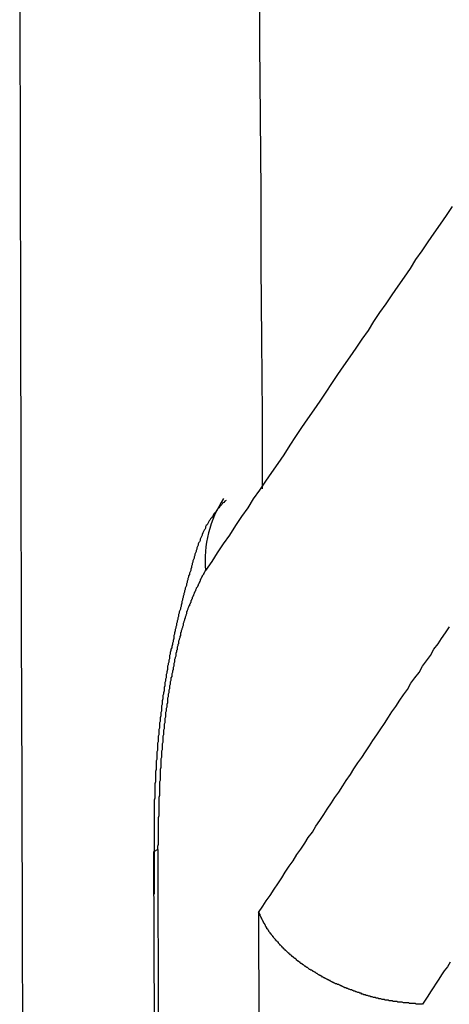
# Model space of a CAD drawing. Extents: x -10.7 to 2.7, y 0 to 31.1.
# Drawn here: x -10.1 to -10, y 26.9 to 27 of the extents above; entities that cross this region are included whole.
import ezdxf

# ---------------------------------------------------------------- set-up
doc = ezdxf.new("R2010")
doc.units = 0
doc.header["$MEASUREMENT"] = 0
doc.layers.get('0').update_dxf_attribs({"linetype": 'CONTINUOUS'})

msp = doc.modelspace()

# ---------------------------------------------------------------- linework, layer by layer
at = {"color": 7, "linetype": 'Continuous'}
for p, q in [((-10.05239213575308, 26.87492139016967), (-10.05147135605309, 26.59105908856968)), ((-10.05301327625308, 26.87443316506968), (-10.05209193835309, 26.59039877666967)), ((-10.03673684975308, 26.62911899136968), (-10.03750412955308, 26.86565961176967))]:
    msp.add_line(p, q, dxfattribs=at)
at = {"color": 8, "linetype": 'Continuous', "flags": 128}
msp.add_lwpolyline([(-10.05239213575308, 26.87492139016967), (-10.05298691895308, 26.87453466146968), (-10.05301327625308, 26.87443316506968)], dxfattribs=at)
at = {"color": 7}
for points in [[(-10.03743154235309, 27.00435020176968, 0), (-10.03743154235309, 26.99345020176968, 0), (-10.03733154235309, 26.98255020176967, 0), (-10.03723154235308, 26.97165020176968, 0), (-10.03723154235308, 26.96075020176968, 0), (-10.03713154235308, 26.94985020176968, 0), (-10.03703154235308, 26.93885020176968, 0), (-10.03703154235308, 26.92795020176968, 0)], [(-10.00903154235309, 26.96945020176967, 0), (-10.00993154235309, 26.96815020176967, 0), (-10.01083154235309, 26.96685020176967, 0), (-10.01173154235309, 26.96555020176967, 0), (-10.01263154235309, 26.96425020176967, 0), (-10.01353154235308, 26.96295020176967, 0), (-10.01443154235308, 26.96165020176969, 0), (-10.01523154235309, 26.96035020176967, 0), (-10.01613154235308, 26.95905020176968, 0), (-10.01703154235308, 26.95775020176967, 0), (-10.01793154235308, 26.95645020176968, 0), (-10.01883154235308, 26.95515020176967, 0), (-10.01973154235309, 26.95385020176968, 0), (-10.02063154235309, 26.95255020176968, 0), (-10.02143154235308, 26.95125020176968, 0), (-10.02233154235309, 26.94995020176968, 0), (-10.02323154235309, 26.94865020176968, 0), (-10.02413154235309, 26.94735020176968, 0), (-10.02503154235308, 26.94605020176968, 0), (-10.02593154235308, 26.94475020176968, 0), (-10.02683154235308, 26.94345020176968, 0), (-10.02763154235308, 26.94215020176968, 0), (-10.02853154235308, 26.94085020176968, 0), (-10.02943154235308, 26.93955020176968, 0), (-10.03033154235308, 26.93825020176968, 0), (-10.03123154235308, 26.93695020176968, 0), (-10.03213154235308, 26.93565020176968, 0), (-10.03293154235308, 26.93435020176967, 0), (-10.03383154235308, 26.93295020176967, 0), (-10.03473154235309, 26.93165020176968, 0), (-10.03563154235309, 26.93035020176967, 0), (-10.03653154235309, 26.92905020176968, 0), (-10.03743154235309, 26.92775020176967, 0), (-10.03833154235309, 26.92645020176968, 0), (-10.03913154235309, 26.92515020176968, 0), (-10.04003154235309, 26.92385020176968, 0), (-10.04093154235308, 26.92255020176968, 0), (-10.04183154235308, 26.92115020176968, 0), (-10.04273154235308, 26.91985020176968, 0), (-10.04363154235308, 26.91855020176968, 0), (-10.04443154235308, 26.91725020176968, 0), (-10.04533154235308, 26.91595020176968, 0)], [(-10.04233154235308, 26.92625020176968, 0), (-10.04253154235309, 26.92615020176967, 0), (-10.04263154235309, 26.92595020176968, 0), (-10.04283154235308, 26.92585020176968, 0), (-10.04293154235309, 26.92565020176968, 0), (-10.04303154235308, 26.92555020176968, 0), (-10.04323154235308, 26.92535020176967, 0), (-10.04333154235309, 26.92515020176968, 0), (-10.04353154235308, 26.92505020176968, 0), (-10.04363154235308, 26.92485020176967, 0), (-10.04373154235309, 26.92475020176968, 0), (-10.04383154235309, 26.92455020176968, 0), (-10.04403154235308, 26.92435020176967, 0), (-10.04413154235309, 26.92425020176968, 0), (-10.04423154235309, 26.92405020176967, 0), (-10.04433154235309, 26.92385020176968, 0), (-10.04443154235308, 26.92375020176968, 0), (-10.04463154235309, 26.92355020176967, 0), (-10.04473154235308, 26.92335020176968, 0), (-10.04483154235308, 26.92325020176968, 0), (-10.04493154235308, 26.92305020176968, 0), (-10.04503154235309, 26.92285020176968, 0), (-10.04513154235309, 26.92265020176967, 0), (-10.04523154235308, 26.92255020176968, 0), (-10.04533154235308, 26.92235020176967, 0), (-10.04533154235308, 26.92215020176968, 0), (-10.04543154235309, 26.92195020176968, 0), (-10.04553154235309, 26.92185020176967, 0), (-10.04563154235308, 26.92165020176968, 0), (-10.04573154235308, 26.92145020176967, 0), (-10.04583154235308, 26.92125020176968, 0), (-10.04583154235308, 26.92115020176968, 0), (-10.04593154235309, 26.92095020176967, 0), (-10.04603154235309, 26.92075020176968, 0), (-10.04613154235308, 26.92055020176969, 0), (-10.04613154235308, 26.92035020176968, 0), (-10.04623154235308, 26.92015020176967, 0), (-10.04633154235309, 26.92005020176967, 0), (-10.04643154235309, 26.91985020176968, 0), (-10.04643154235309, 26.91965020176968, 0), (-10.04653154235308, 26.91945020176968, 0), (-10.04663154235308, 26.91925020176967, 0), (-10.04663154235308, 26.91905020176968, 0), (-10.04673154235309, 26.91885020176969, 0), (-10.04673154235309, 26.91875020176968, 0), (-10.04683154235309, 26.91855020176968, 0), (-10.04693154235308, 26.91835020176967, 0), (-10.04693154235308, 26.91815020176968, 0), (-10.04703154235308, 26.91795020176968, 0), (-10.04703154235308, 26.91775020176968, 0), (-10.04713154235309, 26.91755020176967, 0), (-10.04723154235309, 26.91735020176968, 0), (-10.04723154235309, 26.91715020176967, 0), (-10.04733154235308, 26.91695020176968, 0), (-10.04733154235308, 26.91675020176967, 0), (-10.04743154235308, 26.91655020176968, 0), (-10.04743154235308, 26.91635020176967, 0), (-10.04753154235308, 26.91615020176968, 0), (-10.04753154235308, 26.91595020176968, 0), (-10.04763154235309, 26.91575020176968, 0), (-10.04773154235309, 26.91555020176968, 0), (-10.04773154235309, 26.91535020176968, 0), (-10.04783154235308, 26.91515020176968, 0), (-10.04783154235308, 26.91495020176967, 0), (-10.04793154235308, 26.91475020176968, 0), (-10.04793154235308, 26.91455020176969, 0), (-10.04803154235309, 26.91435020176968, 0), (-10.04803154235309, 26.91415020176967, 0), (-10.04813154235309, 26.91395020176968, 0), (-10.04813154235309, 26.91375020176967, 0), (-10.04823154235308, 26.91355020176968, 0), (-10.04833154235308, 26.91335020176967, 0), (-10.04833154235308, 26.91315020176968, 0), (-10.04843154235309, 26.91295020176968, 0), (-10.04843154235309, 26.91275020176968, 0), (-10.04853154235309, 26.91255020176968, 0), (-10.04853154235309, 26.91235020176967, 0), (-10.04863154235308, 26.91215020176968, 0), (-10.04863154235308, 26.91195020176968, 0), (-10.04873154235308, 26.91175020176968, 0), (-10.04873154235308, 26.91155020176967, 0), (-10.04883154235308, 26.91135020176968, 0), (-10.04883154235308, 26.91115020176967, 0), (-10.04893154235309, 26.91085020176968, 0), (-10.04893154235309, 26.91065020176967, 0), (-10.04903154235308, 26.91045020176968, 0), (-10.04903154235308, 26.91025020176968, 0), (-10.04913154235308, 26.91005020176968, 0), (-10.04923154235308, 26.90985020176967, 0), (-10.04923154235308, 26.90965020176968, 0), (-10.04933154235309, 26.90945020176967, 0), (-10.04933154235309, 26.90915020176968, 0), (-10.04943154235309, 26.90895020176967, 0), (-10.04943154235309, 26.90875020176968, 0), (-10.04953154235308, 26.90855020176969, 0), (-10.04953154235308, 26.90835020176968, 0), (-10.04963154235308, 26.90815020176967, 0), (-10.04963154235308, 26.90785020176968, 0), (-10.04973154235309, 26.90765020176968, 0), (-10.04973154235309, 26.90745020176968, 0), (-10.04983154235309, 26.90725020176967, 0), (-10.04983154235309, 26.90705020176968, 0), (-10.04993154235308, 26.90675020176968, 0), (-10.04993154235308, 26.90655020176968, 0), (-10.05003154235308, 26.90635020176967, 0), (-10.05003154235308, 26.90615020176968, 0), (-10.05003154235308, 26.90595020176968, 0), (-10.05013154235309, 26.90565020176967, 0), (-10.05013154235309, 26.90545020176968, 0), (-10.05023154235309, 26.90525020176968, 0), (-10.05023154235309, 26.90505020176968, 0), (-10.05033154235309, 26.90475020176967, 0), (-10.05033154235309, 26.90455020176968, 0), (-10.05043154235308, 26.90435020176967, 0), (-10.05043154235308, 26.90415020176968, 0), (-10.05053154235308, 26.90385020176967, 0), (-10.05053154235308, 26.90365020176968, 0), (-10.05063154235309, 26.90345020176967, 0), (-10.05063154235309, 26.90315020176968, 0), (-10.05063154235309, 26.90295020176967, 0), (-10.05073154235308, 26.90275020176968, 0), (-10.05073154235308, 26.90245020176968, 0), (-10.05083154235308, 26.90225020176968, 0), (-10.05083154235308, 26.90205020176968, 0), (-10.05093154235308, 26.90185020176968, 0), (-10.05093154235308, 26.90155020176968, 0), (-10.05093154235308, 26.90135020176967, 0), (-10.05103154235309, 26.90105020176968, 0), (-10.05103154235309, 26.90085020176969, 0), (-10.05113154235309, 26.90065020176968, 0), (-10.05113154235309, 26.90035020176967, 0), (-10.05113154235309, 26.90015020176968, 0), (-10.05123154235308, 26.89995020176968, 0), (-10.05123154235308, 26.89965020176967, 0), (-10.05133154235308, 26.89945020176968, 0), (-10.05133154235308, 26.89925020176968, 0), (-10.05133154235308, 26.89895020176968, 0), (-10.05143154235309, 26.89875020176967, 0), (-10.05143154235309, 26.89845020176968, 0), (-10.05143154235309, 26.89825020176968, 0), (-10.05153154235309, 26.89795020176967, 0), (-10.05153154235309, 26.89775020176968, 0), (-10.05163154235308, 26.89755020176968, 0), (-10.05163154235308, 26.89725020176968, 0), (-10.05163154235308, 26.89705020176967, 0), (-10.05173154235308, 26.89675020176968, 0), (-10.05173154235308, 26.89655020176968, 0), (-10.05173154235308, 26.89625020176967, 0), (-10.05183154235309, 26.89605020176968, 0), (-10.05183154235309, 26.89575020176967, 0), (-10.05183154235309, 26.89555020176968, 0), (-10.05183154235309, 26.89525020176967, 0), (-10.05193154235309, 26.89505020176968, 0), (-10.05193154235309, 26.89475020176968, 0), (-10.05193154235309, 26.89455020176968, 0), (-10.05203154235309, 26.89425020176968, 0), (-10.05203154235309, 26.89405020176967, 0), (-10.05203154235309, 26.89375020176968, 0), (-10.05213154235308, 26.89355020176967, 0), (-10.05213154235308, 26.89325020176967, 0), (-10.05213154235308, 26.89305020176968, 0), (-10.05213154235308, 26.89275020176967, 0), (-10.05223154235308, 26.89255020176968, 0), (-10.05223154235308, 26.89225020176968, 0), (-10.05223154235308, 26.89205020176968, 0), (-10.05223154235308, 26.89175020176968, 0), (-10.05233154235309, 26.89155020176968, 0), (-10.05233154235309, 26.89125020176968, 0), (-10.05233154235309, 26.89105020176967, 0), (-10.05233154235309, 26.89075020176968, 0), (-10.05243154235308, 26.89055020176968, 0), (-10.05243154235308, 26.89025020176967, 0), (-10.05243154235308, 26.88995020176968, 0), (-10.05243154235308, 26.88975020176967, 0), (-10.05243154235308, 26.88945020176968, 0), (-10.05253154235308, 26.88925020176967, 0), (-10.05253154235308, 26.88895020176967, 0), (-10.05253154235308, 26.88875020176968, 0), (-10.05253154235308, 26.88845020176967, 0), (-10.05253154235308, 26.88815020176968, 0), (-10.05263154235308, 26.88795020176968, 0), (-10.05263154235308, 26.88765020176967, 0), (-10.05263154235308, 26.88745020176968, 0), (-10.05263154235308, 26.88715020176969, 0), (-10.05263154235308, 26.88685020176968, 0), (-10.05263154235308, 26.88665020176967, 0), (-10.05273154235309, 26.88635020176967, 0), (-10.05273154235309, 26.88615020176968, 0), (-10.05273154235309, 26.88585020176967, 0), (-10.05273154235309, 26.88555020176968, 0), (-10.05273154235309, 26.88535020176968, 0), (-10.05273154235309, 26.88505020176967, 0), (-10.05273154235309, 26.88485020176968, 0), (-10.05283154235309, 26.88455020176968, 0), (-10.05283154235309, 26.88425020176967, 0), (-10.05283154235309, 26.88405020176968, 0), (-10.05283154235309, 26.88375020176969, 0), (-10.05283154235309, 26.88355020176968, 0), (-10.05283154235309, 26.88325020176967, 0), (-10.05283154235309, 26.88295020176967, 0), (-10.05283154235309, 26.88275020176968, 0), (-10.05283154235309, 26.88245020176967, 0), (-10.05293154235308, 26.88215020176968, 0), (-10.05293154235308, 26.88195020176968, 0), (-10.05293154235308, 26.88165020176967, 0), (-10.05293154235308, 26.88145020176968, 0), (-10.05293154235308, 26.88115020176969, 0), (-10.05293154235308, 26.88085020176968, 0), (-10.05293154235308, 26.88065020176967, 0), (-10.05293154235308, 26.88035020176967, 0), (-10.05293154235308, 26.88015020176968, 0), (-10.05293154235308, 26.87985020176967, 0), (-10.05293154235308, 26.87955020176967, 0), (-10.05293154235308, 26.87935020176968, 0), (-10.05293154235308, 26.87905020176967, 0), (-10.05293154235308, 26.87875020176968, 0), (-10.05293154235308, 26.87855020176968, 0), (-10.05293154235308, 26.87825020176967, 0), (-10.05293154235308, 26.87805020176968, 0), (-10.05293154235308, 26.87775020176969, 0), (-10.05293154235308, 26.87745020176968, 0), (-10.05293154235308, 26.87725020176967, 0), (-10.05293154235308, 26.87695020176967, 0), (-10.05293154235308, 26.87675020176968, 0), (-10.05293154235308, 26.87645020176967, 0), (-10.05293154235308, 26.87615020176968, 0), (-10.05293154235308, 26.87595020176968, 0), (-10.05293154235308, 26.87565020176967, 0), (-10.05293154235308, 26.87545020176968, 0), (-10.05293154235308, 26.87515020176969, 0), (-10.05293154235308, 26.87485020176968, 0), (-10.05293154235308, 26.87465020176968, 0), (-10.05293154235308, 26.87435020176967, 0), (-10.05293154235308, 26.87415020176968, 0), (-10.05293154235308, 26.87385020176967, 0), (-10.05293154235308, 26.87355020176967, 0), (-10.05293154235308, 26.87335020176968, 0), (-10.05293154235308, 26.87305020176967, 0), (-10.05293154235308, 26.87285020176968, 0), (-10.05293154235308, 26.87255020176968, 0), (-10.05293154235308, 26.87225020176967, 0), (-10.05293154235308, 26.87205020176968, 0), (-10.05293154235308, 26.87175020176969, 0), (-10.05293154235308, 26.87155020176968, 0), (-10.05293154235308, 26.87125020176967, 0), (-10.05293154235308, 26.87095020176967, 0), (-10.05293154235308, 26.87075020176968, 0), (-10.05293154235308, 26.87045020176967, 0), (-10.05293154235308, 26.87025020176968, 0), (-10.05293154235308, 26.86995020176968, 0), (-10.05293154235308, 26.86965020176967, 0), (-10.05293154235308, 26.86945020176968, 0), (-10.05293154235308, 26.86915020176968, 0), (-10.05293154235308, 26.86895020176968, 0), (-10.05293154235308, 26.86865020176968, 0), (-10.05293154235308, 26.86835020176967, 0)], [(-10.04533154235308, 26.91595020176968, 0), (-10.04543154235309, 26.91585020176967, 0), (-10.04543154235309, 26.91575020176968, 0), (-10.04553154235309, 26.91565020176968, 0), (-10.04553154235309, 26.91555020176968, 0), (-10.04563154235308, 26.91545020176967, 0), (-10.04563154235308, 26.91535020176968, 0), (-10.04573154235308, 26.91525020176968, 0), (-10.04583154235308, 26.91515020176968, 0), (-10.04583154235308, 26.91505020176967, 0), (-10.04593154235309, 26.91495020176967, 0), (-10.04593154235309, 26.91485020176968, 0), (-10.04603154235309, 26.91475020176968, 0), (-10.04603154235309, 26.91465020176967, 0), (-10.04613154235308, 26.91455020176969, 0), (-10.04613154235308, 26.91435020176968, 0), (-10.04623154235308, 26.91425020176968, 0), (-10.04623154235308, 26.91415020176967, 0), (-10.04633154235309, 26.91405020176967, 0), (-10.04633154235309, 26.91395020176968, 0), (-10.04643154235309, 26.91385020176968, 0), (-10.04643154235309, 26.91375020176967, 0), (-10.04653154235308, 26.91365020176968, 0), (-10.04653154235308, 26.91355020176968, 0), (-10.04663154235308, 26.91345020176968, 0), (-10.04673154235309, 26.91335020176967, 0), (-10.04673154235309, 26.91325020176967, 0), (-10.04683154235309, 26.91305020176968, 0), (-10.04683154235309, 26.91295020176968, 0), (-10.04693154235308, 26.91285020176969, 0), (-10.04693154235308, 26.91275020176968, 0), (-10.04703154235308, 26.91265020176968, 0), (-10.04703154235308, 26.91255020176968, 0), (-10.04713154235309, 26.91235020176967, 0), (-10.04713154235309, 26.91225020176968, 0), (-10.04723154235309, 26.91215020176968, 0), (-10.04723154235309, 26.91205020176967, 0), (-10.04733154235308, 26.91195020176968, 0), (-10.04733154235308, 26.91175020176968, 0), (-10.04743154235308, 26.91165020176967, 0), (-10.04743154235308, 26.91155020176967, 0), (-10.04753154235308, 26.91145020176968, 0), (-10.04753154235308, 26.91125020176968, 0), (-10.04763154235309, 26.91115020176967, 0), (-10.04763154235309, 26.91105020176968, 0), (-10.04773154235309, 26.91095020176968, 0), (-10.04773154235309, 26.91075020176967, 0), (-10.04783154235308, 26.91065020176967, 0), (-10.04783154235308, 26.91055020176968, 0), (-10.04793154235308, 26.91035020176967, 0), (-10.04793154235308, 26.91025020176968, 0), (-10.04803154235309, 26.91005020176968, 0), (-10.04803154235309, 26.90995020176968, 0), (-10.04813154235309, 26.90985020176967, 0), (-10.04813154235309, 26.90965020176968, 0), (-10.04813154235309, 26.90955020176968, 0), (-10.04823154235308, 26.90935020176968, 0), (-10.04823154235308, 26.90925020176968, 0), (-10.04833154235308, 26.90905020176967, 0), (-10.04833154235308, 26.90895020176967, 0), (-10.04843154235309, 26.90875020176968, 0), (-10.04843154235309, 26.90865020176967, 0), (-10.04853154235309, 26.90845020176968, 0), (-10.04853154235309, 26.90835020176968, 0), (-10.04863154235308, 26.90815020176967, 0), (-10.04863154235308, 26.90805020176967, 0), (-10.04863154235308, 26.90785020176968, 0), (-10.04873154235308, 26.90765020176968, 0), (-10.04873154235308, 26.90755020176968, 0), (-10.04883154235308, 26.90735020176967, 0), (-10.04883154235308, 26.90725020176967, 0), (-10.04893154235309, 26.90705020176968, 0), (-10.04893154235309, 26.90685020176969, 0), (-10.04903154235308, 26.90675020176968, 0), (-10.04903154235308, 26.90655020176968, 0), (-10.04903154235308, 26.90635020176967, 0), (-10.04913154235308, 26.90625020176968, 0), (-10.04913154235308, 26.90605020176967, 0), (-10.04923154235308, 26.90585020176968, 0), (-10.04923154235308, 26.90575020176968, 0), (-10.04933154235309, 26.90555020176967, 0), (-10.04933154235309, 26.90535020176968, 0), (-10.04933154235309, 26.90515020176969, 0), (-10.04943154235309, 26.90505020176968, 0), (-10.04943154235309, 26.90485020176968, 0), (-10.04953154235308, 26.90465020176967, 0), (-10.04953154235308, 26.90445020176968, 0), (-10.04953154235308, 26.90425020176968, 0), (-10.04963154235308, 26.90415020176968, 0), (-10.04963154235308, 26.90395020176967, 0), (-10.04973154235309, 26.90375020176968, 0), (-10.04973154235309, 26.90355020176968, 0), (-10.04973154235309, 26.90335020176968, 0), (-10.04983154235309, 26.90315020176968, 0), (-10.04983154235309, 26.90305020176967, 0), (-10.04993154235308, 26.90285020176968, 0), (-10.04993154235308, 26.90265020176967, 0), (-10.04993154235308, 26.90245020176968, 0), (-10.05003154235308, 26.90225020176968, 0), (-10.05003154235308, 26.90205020176968, 0), (-10.05003154235308, 26.90185020176968, 0), (-10.05013154235309, 26.90165020176968, 0), (-10.05013154235309, 26.90145020176968, 0), (-10.05013154235309, 26.90135020176967, 0), (-10.05023154235309, 26.90115020176968, 0), (-10.05023154235309, 26.90095020176967, 0), (-10.05033154235309, 26.90075020176968, 0), (-10.05033154235309, 26.90055020176968, 0), (-10.05033154235309, 26.90035020176967, 0), (-10.05043154235308, 26.90015020176968, 0), (-10.05043154235308, 26.89995020176968, 0), (-10.05043154235308, 26.89975020176968, 0), (-10.05053154235308, 26.89955020176967, 0), (-10.05053154235308, 26.89935020176968, 0), (-10.05053154235308, 26.89915020176969, 0), (-10.05063154235309, 26.89895020176968, 0), (-10.05063154235309, 26.89875020176967, 0), (-10.05063154235309, 26.89855020176968, 0), (-10.05073154235308, 26.89835020176967, 0), (-10.05073154235308, 26.89815020176968, 0), (-10.05073154235308, 26.89795020176967, 0), (-10.05083154235308, 26.89775020176968, 0), (-10.05083154235308, 26.89755020176968, 0), (-10.05083154235308, 26.89735020176968, 0), (-10.05093154235308, 26.89715020176968, 0), (-10.05093154235308, 26.89685020176968, 0), (-10.05093154235308, 26.89665020176967, 0), (-10.05093154235308, 26.89645020176968, 0), (-10.05103154235309, 26.89625020176967, 0), (-10.05103154235309, 26.89605020176968, 0), (-10.05103154235309, 26.89585020176968, 0), (-10.05113154235309, 26.89565020176968, 0), (-10.05113154235309, 26.89545020176968, 0), (-10.05113154235309, 26.89525020176967, 0), (-10.05123154235308, 26.89505020176968, 0), (-10.05123154235308, 26.89485020176969, 0), (-10.05123154235308, 26.89455020176968, 0), (-10.05123154235308, 26.89435020176967, 0), (-10.05133154235308, 26.89415020176968, 0), (-10.05133154235308, 26.89395020176968, 0), (-10.05133154235308, 26.89375020176968, 0), (-10.05133154235308, 26.89355020176967, 0), (-10.05143154235309, 26.89335020176968, 0), (-10.05143154235309, 26.89305020176968, 0), (-10.05143154235309, 26.89285020176968, 0), (-10.05143154235309, 26.89265020176967, 0), (-10.05153154235309, 26.89245020176968, 0), (-10.05153154235309, 26.89225020176968, 0), (-10.05153154235309, 26.89205020176968, 0), (-10.05153154235309, 26.89175020176968, 0), (-10.05163154235308, 26.89155020176968, 0), (-10.05163154235308, 26.89135020176968, 0), (-10.05163154235308, 26.89115020176968, 0), (-10.05163154235308, 26.89095020176967, 0), (-10.05163154235308, 26.89065020176967, 0), (-10.05173154235308, 26.89045020176968, 0), (-10.05173154235308, 26.89025020176967, 0), (-10.05173154235308, 26.89005020176968, 0), (-10.05173154235308, 26.88985020176968, 0), (-10.05173154235308, 26.88955020176968, 0), (-10.05183154235309, 26.88935020176967, 0), (-10.05183154235309, 26.88915020176968, 0), (-10.05183154235309, 26.88895020176967, 0), (-10.05183154235309, 26.88875020176968, 0), (-10.05183154235309, 26.88845020176967, 0), (-10.05193154235309, 26.88825020176968, 0), (-10.05193154235309, 26.88805020176967, 0), (-10.05193154235309, 26.88785020176968, 0), (-10.05193154235309, 26.88755020176967, 0), (-10.05193154235309, 26.88735020176968, 0), (-10.05193154235309, 26.88715020176969, 0), (-10.05193154235309, 26.88695020176968, 0), (-10.05203154235309, 26.88665020176967, 0), (-10.05203154235309, 26.88645020176968, 0), (-10.05203154235309, 26.88625020176968, 0), (-10.05203154235309, 26.88605020176968, 0), (-10.05203154235309, 26.88575020176968, 0), (-10.05203154235309, 26.88555020176968, 0), (-10.05203154235309, 26.88535020176968, 0), (-10.05203154235309, 26.88505020176967, 0), (-10.05213154235308, 26.88485020176968, 0), (-10.05213154235308, 26.88465020176967, 0), (-10.05213154235308, 26.88445020176968, 0), (-10.05213154235308, 26.88415020176967, 0), (-10.05213154235308, 26.88395020176968, 0), (-10.05213154235308, 26.88375020176969, 0), (-10.05213154235308, 26.88345020176968, 0), (-10.05213154235308, 26.88325020176967, 0), (-10.05213154235308, 26.88305020176968, 0), (-10.05213154235308, 26.88285020176968, 0), (-10.05223154235308, 26.88255020176967, 0), (-10.05223154235308, 26.88235020176968, 0), (-10.05223154235308, 26.88215020176968, 0), (-10.05223154235308, 26.88185020176968, 0), (-10.05223154235308, 26.88165020176967, 0), (-10.05223154235308, 26.88145020176968, 0), (-10.05223154235308, 26.88115020176969, 0), (-10.05223154235308, 26.88095020176968, 0), (-10.05223154235308, 26.88075020176967, 0), (-10.05223154235308, 26.88045020176968, 0), (-10.05223154235308, 26.88025020176968, 0), (-10.05223154235308, 26.88005020176968, 0), (-10.05223154235308, 26.87985020176967, 0), (-10.05233154235309, 26.87955020176967, 0), (-10.05233154235309, 26.87935020176968, 0), (-10.05233154235309, 26.87915020176968, 0), (-10.05233154235309, 26.87885020176968, 0), (-10.05233154235309, 26.87865020176967, 0), (-10.05233154235309, 26.87845020176968, 0), (-10.05233154235309, 26.87815020176967, 0), (-10.05233154235309, 26.87795020176968, 0), (-10.05233154235309, 26.87775020176969, 0), (-10.05233154235309, 26.87745020176968, 0), (-10.05233154235309, 26.87725020176967, 0), (-10.05233154235309, 26.87705020176968, 0), (-10.05233154235309, 26.87675020176968, 0), (-10.05233154235309, 26.87655020176967, 0), (-10.05233154235309, 26.87635020176968, 0), (-10.05233154235309, 26.87605020176967, 0), (-10.05233154235309, 26.87585020176968, 0), (-10.05233154235309, 26.87565020176967, 0), (-10.05243154235308, 26.87535020176968, 0), (-10.05243154235308, 26.87515020176969, 0), (-10.05243154235308, 26.87495020176968, 0)], [(-10.03753154235308, 26.86565020176968, 0), (-10.03693154235309, 26.86655020176968, 0), (-10.03643154235309, 26.86735020176968, 0), (-10.03583154235308, 26.86815020176968, 0), (-10.03523154235309, 26.86905020176968, 0), (-10.03473154235309, 26.86985020176968, 0), (-10.03413154235308, 26.87075020176968, 0), (-10.03363154235308, 26.87155020176968, 0), (-10.03303154235309, 26.87245020176968, 0), (-10.03243154235308, 26.87325020176968, 0), (-10.03193154235308, 26.87415020176968, 0), (-10.03133154235309, 26.87495020176968, 0), (-10.03073154235308, 26.87585020176968, 0), (-10.03023154235308, 26.87665020176968, 0), (-10.02963154235309, 26.87745020176968, 0), (-10.02913154235308, 26.87835020176968, 0), (-10.02853154235308, 26.87915020176968, 0), (-10.02793154235309, 26.88005020176968, 0), (-10.02743154235309, 26.88085020176968, 0), (-10.02683154235308, 26.88175020176968, 0), (-10.02633154235309, 26.88255020176967, 0), (-10.02573154235309, 26.88335020176967, 0), (-10.02513154235308, 26.88425020176967, 0), (-10.02463154235309, 26.88505020176967, 0), (-10.02403154235309, 26.88595020176967, 0), (-10.02353154235308, 26.88675020176967, 0), (-10.02293154235309, 26.88765020176967, 0), (-10.02233154235309, 26.88845020176967, 0), (-10.02183154235308, 26.88925020176967, 0), (-10.02123154235308, 26.89015020176967, 0), (-10.02073154235309, 26.89095020176967, 0), (-10.02013154235308, 26.89175020176968, 0), (-10.01953154235308, 26.89265020176967, 0), (-10.01903154235309, 26.89345020176968, 0), (-10.01843154235308, 26.89435020176967, 0), (-10.01793154235308, 26.89515020176968, 0), (-10.01733154235308, 26.89595020176968, 0), (-10.01673154235309, 26.89685020176968, 0), (-10.01623154235308, 26.89765020176968, 0), (-10.01563154235308, 26.89845020176968, 0), (-10.01513154235309, 26.89935020176968, 0), (-10.01453154235308, 26.90015020176968, 0), (-10.01393154235308, 26.90095020176967, 0), (-10.01343154235309, 26.90185020176968, 0), (-10.01283154235308, 26.90265020176967, 0), (-10.01223154235308, 26.90345020176967, 0), (-10.01173154235309, 26.90435020176967, 0), (-10.01113154235308, 26.90515020176969, 0), (-10.01063154235308, 26.90595020176968, 0), (-10.01003154235309, 26.90675020176968, 0), (-10.00943154235308, 26.90765020176968, 0)], [(-10.01343154235309, 26.85215020176967, 0), (-10.01363154235308, 26.85215020176967, 0), (-10.01373154235309, 26.85215020176967, 0), (-10.01383154235309, 26.85215020176967, 0), (-10.01393154235308, 26.85215020176967, 0), (-10.01403154235308, 26.85215020176967, 0), (-10.01423154235309, 26.85215020176967, 0), (-10.01433154235309, 26.85215020176967, 0), (-10.01443154235308, 26.85225020176968, 0), (-10.01453154235308, 26.85225020176968, 0), (-10.01473154235309, 26.85225020176968, 0), (-10.01483154235308, 26.85225020176968, 0), (-10.01493154235308, 26.85225020176968, 0), (-10.01503154235309, 26.85225020176968, 0), (-10.01513154235309, 26.85225020176968, 0), (-10.01533154235308, 26.85225020176968, 0), (-10.01543154235308, 26.85235020176968, 0), (-10.01553154235309, 26.85235020176968, 0), (-10.01563154235308, 26.85235020176968, 0), (-10.01573154235308, 26.85235020176968, 0), (-10.01593154235309, 26.85235020176968, 0), (-10.01603154235309, 26.85235020176968, 0), (-10.01613154235308, 26.85235020176968, 0), (-10.01623154235308, 26.85235020176968, 0), (-10.01643154235309, 26.85245020176967, 0), (-10.01653154235308, 26.85245020176967, 0), (-10.01663154235308, 26.85245020176967, 0), (-10.01673154235309, 26.85245020176967, 0), (-10.01683154235309, 26.85245020176967, 0), (-10.01703154235308, 26.85245020176967, 0), (-10.01713154235308, 26.85255020176967, 0), (-10.01723154235309, 26.85255020176967, 0), (-10.01733154235308, 26.85255020176967, 0), (-10.01743154235308, 26.85255020176967, 0), (-10.01763154235309, 26.85255020176967, 0), (-10.01773154235309, 26.85255020176967, 0), (-10.01783154235308, 26.85265020176968, 0), (-10.01793154235308, 26.85265020176968, 0), (-10.01803154235309, 26.85265020176968, 0), (-10.01823154235308, 26.85265020176968, 0), (-10.01833154235308, 26.85265020176968, 0), (-10.01843154235308, 26.85275020176968, 0), (-10.01853154235309, 26.85275020176968, 0), (-10.01863154235309, 26.85275020176968, 0), (-10.01883154235308, 26.85275020176968, 0), (-10.01893154235309, 26.85275020176968, 0), (-10.01903154235309, 26.85285020176968, 0), (-10.01913154235308, 26.85285020176968, 0), (-10.01923154235308, 26.85285020176968, 0), (-10.01933154235309, 26.85285020176968, 0), (-10.01953154235308, 26.85295020176967, 0), (-10.01963154235308, 26.85295020176967, 0), (-10.01973154235309, 26.85295020176967, 0), (-10.01983154235309, 26.85295020176967, 0), (-10.01993154235308, 26.85305020176968, 0), (-10.02013154235308, 26.85305020176968, 0), (-10.02023154235309, 26.85305020176968, 0), (-10.02033154235309, 26.85315020176968, 0), (-10.02043154235308, 26.85315020176968, 0), (-10.02053154235308, 26.85315020176968, 0), (-10.02063154235309, 26.85315020176968, 0), (-10.02083154235308, 26.85325020176968, 0), (-10.02093154235308, 26.85325020176968, 0), (-10.02103154235309, 26.85325020176968, 0), (-10.02113154235309, 26.85335020176967, 0), (-10.02123154235308, 26.85335020176967, 0), (-10.02133154235308, 26.85335020176967, 0), (-10.02153154235309, 26.85345020176968, 0), (-10.02163154235308, 26.85345020176968, 0), (-10.02173154235308, 26.85345020176968, 0), (-10.02183154235308, 26.85355020176968, 0), (-10.02193154235309, 26.85355020176968, 0), (-10.02203154235309, 26.85355020176968, 0), (-10.02213154235308, 26.85365020176968, 0), (-10.02233154235309, 26.85365020176968, 0), (-10.02243154235309, 26.85375020176969, 0), (-10.02253154235308, 26.85375020176969, 0), (-10.02263154235308, 26.85375020176969, 0), (-10.02273154235309, 26.85385020176967, 0), (-10.02283154235309, 26.85385020176967, 0), (-10.02293154235309, 26.85385020176967, 0), (-10.02313154235308, 26.85395020176968, 0), (-10.02323154235309, 26.85395020176968, 0), (-10.02333154235308, 26.85405020176968, 0), (-10.02343154235308, 26.85405020176968, 0), (-10.02353154235308, 26.85405020176968, 0), (-10.02363154235309, 26.85415020176967, 0), (-10.02373154235309, 26.85415020176967, 0), (-10.02383154235308, 26.85425020176967, 0), (-10.02393154235308, 26.85425020176967, 0), (-10.02403154235309, 26.85425020176967, 0), (-10.02423154235308, 26.85435020176968, 0), (-10.02433154235308, 26.85435020176968, 0), (-10.02443154235308, 26.85445020176968, 0), (-10.02453154235309, 26.85445020176968, 0), (-10.02463154235309, 26.85455020176968, 0), (-10.02473154235308, 26.85455020176968, 0), (-10.02483154235308, 26.85455020176968, 0), (-10.02493154235309, 26.85465020176967, 0), (-10.02503154235308, 26.85465020176967, 0), (-10.02513154235308, 26.85475020176968, 0), (-10.02523154235308, 26.85475020176968, 0), (-10.02533154235309, 26.85485020176968, 0), (-10.02543154235309, 26.85485020176968, 0), (-10.02553154235308, 26.85495020176968, 0), (-10.02563154235308, 26.85495020176968, 0), (-10.02573154235309, 26.85505020176967, 0), (-10.02583154235309, 26.85505020176967, 0), (-10.02593154235308, 26.85505020176967, 0), (-10.02603154235308, 26.85515020176967, 0), (-10.02623154235309, 26.85515020176967, 0), (-10.02633154235309, 26.85525020176968, 0), (-10.02643154235308, 26.85525020176968, 0), (-10.02653154235308, 26.85535020176968, 0), (-10.02663154235309, 26.85535020176968, 0), (-10.02673154235309, 26.85545020176968, 0), (-10.02683154235308, 26.85545020176968, 0), (-10.02693154235308, 26.85555020176967, 0), (-10.02703154235309, 26.85555020176967, 0), (-10.02703154235309, 26.85565020176968, 0), (-10.02713154235309, 26.85565020176968, 0), (-10.02723154235308, 26.85575020176968, 0), (-10.02733154235308, 26.85575020176968, 0), (-10.02743154235309, 26.85585020176967, 0), (-10.02753154235309, 26.85585020176967, 0), (-10.02763154235308, 26.85595020176967, 0), (-10.02773154235308, 26.85595020176967, 0), (-10.02783154235308, 26.85605020176968, 0), (-10.02793154235309, 26.85605020176968, 0), (-10.02803154235309, 26.85615020176968, 0), (-10.02813154235308, 26.85615020176968, 0), (-10.02823154235308, 26.85625020176968, 0), (-10.02833154235309, 26.85625020176968, 0), (-10.02843154235309, 26.85635020176969, 0), (-10.02853154235308, 26.85635020176969, 0), (-10.02863154235308, 26.85645020176968, 0), (-10.02873154235309, 26.85645020176968, 0), (-10.02883154235309, 26.85655020176968, 0), (-10.02883154235309, 26.85655020176968, 0), (-10.02893154235309, 26.85665020176968, 0), (-10.02903154235308, 26.85665020176968, 0), (-10.02913154235308, 26.85675020176967, 0), (-10.02923154235309, 26.85685020176967, 0), (-10.02933154235308, 26.85685020176967, 0), (-10.02943154235308, 26.85695020176968, 0), (-10.02953154235308, 26.85695020176968, 0), (-10.02963154235309, 26.85705020176968, 0), (-10.02963154235309, 26.85705020176968, 0), (-10.02973154235309, 26.85715020176968, 0), (-10.02983154235308, 26.85715020176968, 0), (-10.02993154235308, 26.85725020176967, 0), (-10.03003154235309, 26.85725020176967, 0), (-10.03013154235309, 26.85735020176968, 0), (-10.03013154235309, 26.85735020176968, 0), (-10.03023154235308, 26.85745020176968, 0), (-10.03033154235308, 26.85755020176967, 0), (-10.03043154235309, 26.85755020176967, 0), (-10.03053154235309, 26.85765020176967, 0), (-10.03063154235309, 26.85765020176967, 0), (-10.03063154235309, 26.85775020176968, 0), (-10.03073154235308, 26.85775020176968, 0), (-10.03083154235308, 26.85785020176968, 0), (-10.03093154235309, 26.85795020176968, 0), (-10.03103154235308, 26.85795020176968, 0), (-10.03103154235308, 26.85805020176969, 0), (-10.03113154235308, 26.85805020176969, 0), (-10.03123154235308, 26.85815020176967, 0), (-10.03133154235309, 26.85815020176967, 0), (-10.03143154235309, 26.85825020176968, 0), (-10.03143154235309, 26.85835020176968, 0), (-10.03153154235308, 26.85835020176968, 0), (-10.03163154235308, 26.85845020176967, 0), (-10.03173154235309, 26.85845020176967, 0), (-10.03173154235309, 26.85855020176967, 0), (-10.03183154235309, 26.85855020176967, 0), (-10.03193154235308, 26.85865020176968, 0), (-10.03203154235308, 26.85875020176968, 0), (-10.03203154235308, 26.85875020176968, 0), (-10.03213154235308, 26.85885020176968, 0), (-10.03223154235309, 26.85885020176968, 0), (-10.03233154235309, 26.85895020176967, 0), (-10.03233154235309, 26.85905020176968, 0), (-10.03243154235308, 26.85905020176968, 0), (-10.03253154235308, 26.85915020176968, 0), (-10.03263154235309, 26.85915020176968, 0), (-10.03263154235309, 26.85925020176967, 0), (-10.03273154235309, 26.85935020176967, 0), (-10.03283154235308, 26.85935020176967, 0), (-10.03283154235308, 26.85945020176968, 0), (-10.03293154235308, 26.85945020176968, 0), (-10.03303154235309, 26.85955020176968, 0), (-10.03303154235309, 26.85965020176968, 0), (-10.03313154235309, 26.85965020176968, 0), (-10.03323154235308, 26.85975020176969, 0), (-10.03323154235308, 26.85975020176969, 0), (-10.03333154235308, 26.85985020176967, 0), (-10.03343154235309, 26.85995020176968, 0), (-10.03343154235309, 26.85995020176968, 0), (-10.03353154235309, 26.86005020176968, 0), (-10.03363154235308, 26.86005020176968, 0), (-10.03363154235308, 26.86015020176967, 0), (-10.03373154235308, 26.86025020176967, 0), (-10.03383154235308, 26.86025020176967, 0), (-10.03383154235308, 26.86035020176968, 0), (-10.03393154235309, 26.86035020176968, 0), (-10.03393154235309, 26.86045020176968, 0), (-10.03403154235309, 26.86055020176968, 0), (-10.03413154235308, 26.86055020176968, 0), (-10.03413154235308, 26.86065020176967, 0), (-10.03423154235308, 26.86075020176968, 0), (-10.03423154235308, 26.86075020176968, 0), (-10.03433154235309, 26.86085020176968, 0), (-10.03443154235309, 26.86085020176968, 0), (-10.03443154235309, 26.86095020176968, 0), (-10.03453154235308, 26.86105020176967, 0), (-10.03453154235308, 26.86105020176967, 0), (-10.03463154235308, 26.86115020176968, 0), (-10.03463154235308, 26.86125020176968, 0), (-10.03473154235309, 26.86125020176968, 0), (-10.03483154235309, 26.86135020176968, 0), (-10.03483154235309, 26.86135020176968, 0), (-10.03493154235308, 26.86145020176969, 0), (-10.03493154235308, 26.86155020176967, 0), (-10.03503154235308, 26.86155020176967, 0), (-10.03503154235308, 26.86165020176968, 0), (-10.03513154235308, 26.86175020176968, 0), (-10.03513154235308, 26.86175020176968, 0), (-10.03523154235309, 26.86185020176967, 0), (-10.03523154235309, 26.86185020176967, 0), (-10.03533154235308, 26.86195020176967, 0), (-10.03533154235308, 26.86205020176968, 0), (-10.03543154235308, 26.86205020176968, 0), (-10.03543154235308, 26.86215020176968, 0), (-10.03553154235308, 26.86225020176968, 0), (-10.03553154235308, 26.86225020176968, 0), (-10.03563154235309, 26.86235020176967, 0), (-10.03563154235309, 26.86245020176968, 0), (-10.03573154235309, 26.86245020176968, 0), (-10.03573154235309, 26.86255020176968, 0), (-10.03583154235308, 26.86255020176968, 0), (-10.03583154235308, 26.86265020176968, 0), (-10.03593154235308, 26.86275020176967, 0), (-10.03593154235308, 26.86275020176967, 0), (-10.03603154235309, 26.86285020176967, 0), (-10.03603154235309, 26.86295020176968, 0), (-10.03603154235309, 26.86295020176968, 0), (-10.03613154235309, 26.86305020176968, 0), (-10.03613154235309, 26.86315020176968, 0), (-10.03623154235308, 26.86315020176968, 0), (-10.03623154235308, 26.86325020176967, 0), (-10.03633154235308, 26.86325020176967, 0), (-10.03633154235308, 26.86335020176968, 0), (-10.03633154235308, 26.86345020176968, 0), (-10.03643154235309, 26.86345020176968, 0), (-10.03643154235309, 26.86355020176967, 0), (-10.03653154235309, 26.86365020176967, 0), (-10.03653154235309, 26.86365020176967, 0), (-10.03653154235309, 26.86375020176968, 0), (-10.03663154235309, 26.86385020176968, 0), (-10.03663154235309, 26.86385020176968, 0), (-10.03663154235309, 26.86395020176968, 0), (-10.03673154235308, 26.86395020176968, 0), (-10.03673154235308, 26.86405020176969, 0), (-10.03683154235308, 26.86415020176968, 0), (-10.03683154235308, 26.86415020176968, 0), (-10.03683154235308, 26.86425020176968, 0), (-10.03693154235309, 26.86435020176968, 0), (-10.03693154235309, 26.86435020176968, 0), (-10.03693154235309, 26.86445020176967, 0), (-10.03703154235308, 26.86455020176967, 0), (-10.03703154235308, 26.86455020176967, 0), (-10.03703154235308, 26.86465020176968, 0), (-10.03713154235308, 26.86475020176968, 0), (-10.03713154235308, 26.86475020176968, 0), (-10.03713154235308, 26.86485020176968, 0), (-10.03713154235308, 26.86485020176968, 0), (-10.03723154235308, 26.86495020176967, 0), (-10.03723154235308, 26.86505020176968, 0), (-10.03723154235308, 26.86505020176968, 0), (-10.03733154235309, 26.86515020176968, 0), (-10.03733154235309, 26.86525020176967, 0), (-10.03733154235309, 26.86525020176967, 0), (-10.03733154235309, 26.86535020176967, 0), (-10.03743154235309, 26.86545020176968, 0), (-10.03743154235309, 26.86545020176968, 0), (-10.03743154235309, 26.86555020176968, 0), (-10.03743154235309, 26.86555020176968, 0), (-10.03753154235308, 26.86565020176968, 0)]]:
    msp.add_polyline3d(points, dxfattribs=at)
at = {"color": 8}
msp.add_polyline3d([(-10.00933154235308, 26.85835020176968, 0), (-10.00973154235308, 26.85765020176967, 0), (-10.01023154235308, 26.85705020176968, 0), (-10.01063154235308, 26.85645020176968, 0), (-10.01103154235308, 26.85585020176967, 0), (-10.01143154235308, 26.85525020176968, 0), (-10.01183154235308, 26.85455020176968, 0), (-10.01223154235308, 26.85395020176968, 0), (-10.01263154235309, 26.85335020176967, 0), (-10.01303154235309, 26.85275020176968, 0), (-10.01343154235309, 26.85215020176967, 0)], dxfattribs=at)
at = {"color": 7, "linetype": 'Continuous'}
for centre, radius, start, end in [((45.40885009704689, 27.06797218336968), 55.48155058213525, 177.6631150123, 183.7074877562997), ((-10.02874405505308, 26.91737468406967), 0.0166746936633362, 146.7938820755999, 184.8986533745995)]:
    msp.add_arc(centre, radius, start, end, dxfattribs=at)

doc.saveas('drawing.dxf')
